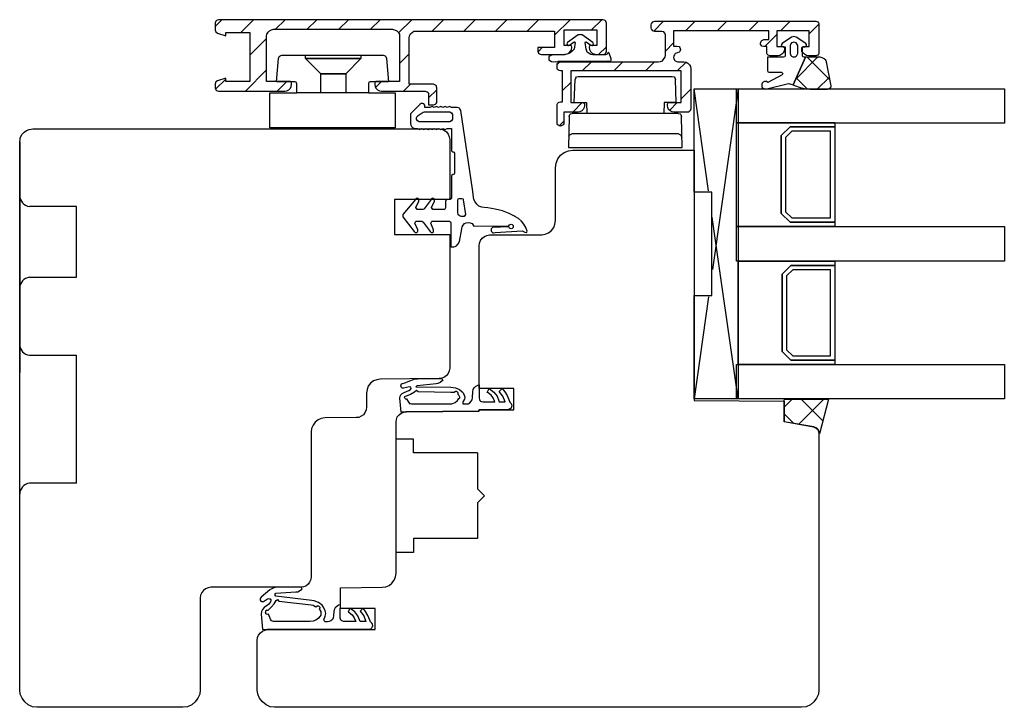
# Model space of a CAD drawing. Units: millimetres. Extents: x -281 to 739, y 26 to 478.
# Drawn here: x 419 to 558, y 255 to 353 of the extents above; entities that cross this region are included whole.
import ezdxf

# ---------------------------------------------------------------- set-up
doc = ezdxf.new("R2010")
doc.units = ezdxf.units.MM
for name, color, linetype in [('Calque 1', 7, 'Continuous'), ('capotage aluminium', 1, 'Continuous'), ('clip capotage PVC', 60, 'Continuous'), ('Fraisage optionnel', 5, 'Continuous'), ('joints edpm', 6, 'Continuous'), ('joints silicone', 8, 'Continuous'), ('profiles bois', 7, 'Continuous'), ('vitrage', 4, 'Continuous')]:
    doc.layers.add(name, color=color, linetype=linetype)

msp = doc.modelspace()

# ---------------------------------------------------------------- hatches: boundary and pattern name
at = {"layer": 'capotage aluminium'}
h = msp.add_hatch(dxfattribs=at)
h.set_pattern_fill('ANSI31', color=256)
h.set_pattern_definition([(45, (551.2712, 241.166), (-2.245064, 2.245064), [])])
h.paths.add_polyline_path([(523.79, 349.7), (523.87, 349.79), (524.16, 349.91), (524.87, 349.91), (524.87, 351.15), (511.37, 351.15), (511.37, 349), (511.86, 349), (512.15, 348.91), (512.24, 348.79), (512.32, 348.67), (512.36, 348.5), (512.24, 348.21), (512.15, 348.13), (511.91, 348.04), (511.62, 347.92), (511.49, 347.75), (511.41, 347.59), (511.37, 347.38), (511.41, 347.21), (511.49, 347.01), (511.62, 346.88), (511.82, 346.8), (511.99, 346.76), (512.82, 346.76), (513.15, 346.72), (513.4, 346.55), (513.65, 346.34), (513.77, 346.09), (513.81, 345.76), (513.81, 340.08), (513.73, 339.79), (513.6, 339.71), (513.48, 339.63), (513.31, 339.63), (511.45, 339.63), (511.16, 339.67), (510.87, 339.79), (510.66, 340), (510.54, 340.29), (510.5, 340.58), (510.5, 340.79), (510.54, 340.91), (510.66, 340.99), (512.44, 340.99), (512.44, 345.47), (496.79, 345.47), (496.79, 340.99), (498.57, 340.99), (498.69, 340.91), (498.74, 340.79), (498.74, 340.58), (498.69, 340.29), (498.57, 340), (498.36, 339.79), (498.07, 339.67), (497.78, 339.63), (495.8, 339.63), (495.8, 338.13), (495.8, 337.97), (495.71, 337.84), (495.63, 337.76), (495.34, 337.64), (495.17, 337.68), (495.05, 337.76), (494.93, 337.84), (494.84, 337.97), (494.84, 338.13), (494.84, 340.58), (494.84, 340.75), (494.93, 340.87), (495.05, 340.99), (495.17, 341.04), (495.34, 341.08), (495.63, 341.08), (495.63, 345.47), (495.34, 345.47), (495.17, 345.51), (495.05, 345.56), (494.93, 345.68), (494.84, 345.8), (494.84, 345.97), (494.84, 346.26), (494.84, 346.43), (494.93, 346.55), (495.05, 346.68), (495.17, 346.72), (495.34, 346.76), (509.21, 346.76), (509.5, 346.8), (509.79, 346.92), (510, 347.17), (510.17, 347.42), (510.21, 347.75), (510.21, 350.57), (510.17, 350.74), (510.08, 350.86), (510, 350.99), (509.88, 351.03), (509.71, 351.07), (508.72, 351.07), (508.43, 351.15), (508.34, 351.28), (508.26, 351.4), (508.22, 351.57), (508.22, 352.02), (508.26, 352.19), (508.34, 352.31), (508.43, 352.44), (508.72, 352.52), (531.54, 352.52), (531.83, 352.44), (531.91, 352.31), (531.99, 352.19), (531.99, 352.02), (531.99, 348.13), (531.99, 347.96), (531.91, 347.84), (531.83, 347.71), (531.54, 347.63), (530.54, 347.63), (530.25, 347.67), (529.96, 347.84), (529.76, 348.04), (529.59, 348.29), (529.55, 348.62), (529.55, 348.71), (529.63, 348.83), (529.76, 348.91), (530.63, 348.91), (530.63, 351.15), (526.03, 351.15), (526.03, 348.91), (526.94, 348.91), (527.06, 348.83), (527.11, 348.71), (527.11, 348.62), (527.06, 348.29), (526.94, 348.04), (526.73, 347.84), (526.44, 347.67), (526.15, 347.63), (525.08, 347.63), (524.91, 347.67), (524.79, 347.71), (524.66, 347.84), (524.58, 347.96), (524.58, 348.13), (524.58, 348.91), (524.16, 348.91), (523.87, 349), (523.79, 349.12), (523.71, 349.25), (523.71, 349.41)])
h.paths.add_polyline_path([(501.36, 352.73), (446.85, 352.73), (446.69, 352.69), (446.56, 352.61), (446.44, 352.53), (446.35, 352.28), (446.35, 351.25), (446.44, 351), (446.69, 350.8), (447.85, 350.43), (447.85, 350.92), (451.26, 350.92), (451.26, 343.96), (447.85, 343.96), (447.85, 344.45), (446.69, 344.08), (446.44, 343.91), (446.35, 343.63), (446.35, 343.09), (446.4, 342.92), (446.44, 342.8), (446.56, 342.68), (446.69, 342.64), (446.85, 342.59), (456.23, 342.59), (456.52, 342.64), (456.81, 342.8), (457.02, 343.01), (457.14, 343.25), (457.18, 343.58), (457.18, 343.75), (457.14, 343.91), (457.02, 343.96), (453.65, 343.96), (453.65, 350.39), (453.69, 350.67), (453.86, 350.96), (454.07, 351.17), (454.36, 351.29), (454.65, 351.37), (471.52, 351.37), (471.81, 351.29), (472.1, 351.17), (472.31, 350.96), (472.48, 350.67), (472.52, 350.39), (472.52, 343.96), (469.15, 343.96), (469.03, 343.91), (468.98, 343.75), (468.98, 343.58), (469.03, 343.25), (469.15, 343.01), (469.4, 342.8), (469.65, 342.64), (469.94, 342.59), (476.13, 342.59), (476.3, 342.55), (476.42, 342.51), (476.55, 342.39), (476.59, 342.26), (476.63, 342.1), (476.63, 340.66), (477.34, 340.66), (477.59, 340.74), (477.71, 340.86), (477.79, 340.99), (477.79, 341.15), (477.79, 343.09), (477.71, 343.38), (477.59, 343.46), (477.34, 343.58), (473.89, 343.58), (473.89, 350.14), (473.93, 350.43), (474.05, 350.71), (474.3, 350.92), (474.55, 351.09), (474.84, 351.13), (494.5, 351.13), (494.5, 348.78), (492.13, 348.78), (492.13, 348.28), (492.21, 347.99), (492.34, 347.91), (492.46, 347.83), (492.63, 347.79), (495.95, 347.79), (496.29, 347.87), (496.54, 347.99), (496.74, 348.2), (496.91, 348.49), (496.95, 348.78), (496.95, 348.86), (496.91, 349.03), (496.74, 349.07), (495.87, 349.07), (495.87, 351.29), (500.48, 351.29), (500.48, 349.07), (499.61, 349.07), (499.44, 349.03), (499.4, 348.86), (499.4, 348.78), (499.44, 348.49), (499.57, 348.2), (499.82, 347.99), (500.07, 347.87), (500.4, 347.79), (501.36, 347.79), (501.52, 347.83), (501.65, 347.91), (501.77, 347.99), (501.85, 348.28), (501.85, 352.24), (501.81, 352.4), (501.77, 352.53), (501.65, 352.61), (501.52, 352.69)])
at = {"layer": 'joints silicone'}
h = msp.add_hatch(dxfattribs=at)
h.set_pattern_fill('ANSI37', color=256)
h.set_pattern_definition([(45, (551.2712, 241.166), (-2.24506, 2.24506), []), (135, (551.2712, 241.166), (-2.24506, -2.24506), [])])
h.paths.add_polyline_path([(533.08, 346.74), (532.95, 346.99), (532.74, 347.2), (532.45, 347.33), (532.15, 347.41), (530.09, 347.41), (528.33, 343.49), (528.54, 343.4), (529.34, 343.11), (530.18, 342.94), (530.72, 342.89), (533.21, 342.89), (533.37, 342.94), (533.5, 343.02), (533.63, 343.11), (533.71, 343.23), (533.71, 343.4), (533.67, 343.57)])
edge = h.paths.add_edge_path()
edge.add_line((533.34, 298.91), (532.07, 293.99))
edge.add_line((532.07, 293.99), (532.03, 294.29))
edge.add_line((532.03, 294.29), (531.9, 294.59))
edge.add_line((531.9, 294.59), (531.69, 294.8))
edge.add_line((531.69, 294.8), (531.27, 294.97))
edge.add_line((531.27, 294.97), (527.06, 295.69))
edge.add_line((527.06, 295.69), (527.06, 298.82))
edge.add_line((527.06, 298.91), (533.34, 298.91))

# ---------------------------------------------------------------- linework, layer by layer
at = {"layer": 'Calque 1'}
for points in [[(418.63, 335.4), (418.63, 302.71)], [(479.63, 312.84), (479.63, 303.32)]]:
    msp.add_lwpolyline(points, dxfattribs=at)
at = {"layer": 'capotage aluminium'}
for p, q in [((446.44, 352.53), (446.35, 352.28)), ((446.35, 352.28), (446.35, 351.25)), ((446.56, 352.61), (446.44, 352.53)), ((446.69, 352.69), (446.56, 352.61)), ((446.85, 352.73), (446.69, 352.69)), ((501.36, 352.73), (446.85, 352.73)), ((501.52, 352.69), (501.36, 352.73)), ((501.65, 352.61), (501.52, 352.69)), ((501.77, 352.53), (501.65, 352.61)), ((501.81, 352.4), (501.77, 352.53)), ((501.85, 352.24), (501.81, 352.4)), ((501.85, 348.28), (501.85, 352.24)), ((446.35, 351.25), (446.44, 351)), ((446.44, 351), (446.69, 350.8)), ((446.69, 350.8), (447.85, 350.43)), ((447.85, 350.43), (447.85, 350.92)), ((447.85, 350.92), (451.26, 350.92)), ((451.26, 350.92), (451.26, 343.96)), ((453.65, 350.39), (453.69, 350.67)), ((453.69, 350.67), (453.86, 350.96)), ((453.86, 350.96), (454.07, 351.17)), ((454.07, 351.17), (454.36, 351.29)), ((454.36, 351.29), (454.65, 351.37)), ((454.65, 351.37), (471.52, 351.37)), ((471.52, 351.37), (471.81, 351.29)), ((471.81, 351.29), (472.1, 351.17)), ((472.1, 351.17), (472.31, 350.96)), ((472.31, 350.96), (472.48, 350.67)), ((472.48, 350.67), (472.52, 350.39)), ((473.93, 350.43), (474.05, 350.71)), ((474.05, 350.71), (474.3, 350.92)), ((474.3, 350.92), (474.55, 351.09)), ((474.55, 351.09), (474.84, 351.13)), ((474.84, 351.13), (494.5, 351.13)), ((494.5, 351.13), (494.5, 348.78)), ((495.87, 349.07), (495.87, 351.29)), ((495.87, 351.29), (500.48, 351.29)), ((500.48, 351.29), (500.48, 349.07)), ((453.65, 343.96), (453.65, 350.39)), ((472.52, 350.39), (472.52, 343.96)), ((473.89, 350.14), (473.93, 350.43)), ((473.89, 343.58), (473.89, 350.14)), ((494.5, 348.78), (492.13, 348.78)), ((492.13, 348.78), (492.13, 348.28)), ((492.13, 348.28), (492.21, 347.99)), ((492.21, 347.99), (492.34, 347.91)), ((492.34, 347.91), (492.46, 347.83)), ((492.46, 347.83), (492.63, 347.79)), ((492.63, 347.79), (495.95, 347.79)), ((496.74, 349.07), (495.87, 349.07)), ((495.95, 347.79), (496.29, 347.87)), ((496.29, 347.87), (496.54, 347.99)), ((496.54, 347.99), (496.74, 348.2)), ((496.91, 349.03), (496.74, 349.07)), ((496.74, 348.2), (496.91, 348.49)), ((496.95, 348.86), (496.91, 349.03)), ((496.91, 348.49), (496.95, 348.78)), ((496.95, 348.78), (496.95, 348.86)), ((499.44, 349.03), (499.4, 348.86)), ((499.4, 348.86), (499.4, 348.78)), ((499.4, 348.78), (499.44, 348.49)), ((499.61, 349.07), (499.44, 349.03)), ((499.44, 348.49), (499.57, 348.2)), ((499.57, 348.2), (499.82, 347.99)), ((500.48, 349.07), (499.61, 349.07)), ((499.82, 347.99), (500.07, 347.87)), ((500.07, 347.87), (500.4, 347.79)), ((500.4, 347.79), (501.36, 347.79)), ((501.36, 347.79), (501.52, 347.83)), ((501.52, 347.83), (501.65, 347.91)), ((501.65, 347.91), (501.77, 347.99)), ((501.77, 347.99), (501.85, 348.28)), ((446.44, 343.91), (446.35, 343.63)), ((446.35, 343.63), (446.35, 343.09)), ((446.69, 344.08), (446.44, 343.91)), ((447.85, 344.45), (446.69, 344.08)), ((447.85, 343.96), (447.85, 344.45)), ((451.26, 343.96), (447.85, 343.96)), ((457.02, 343.96), (453.65, 343.96)), ((457.14, 343.91), (457.02, 343.96)), ((457.18, 343.75), (457.14, 343.91)), ((457.14, 343.25), (457.18, 343.58)), ((457.18, 343.58), (457.18, 343.75)), ((469.03, 343.91), (468.98, 343.75)), ((468.98, 343.75), (468.98, 343.58)), ((468.98, 343.58), (469.03, 343.25)), ((469.15, 343.96), (469.03, 343.91)), ((472.52, 343.96), (469.15, 343.96)), ((477.34, 343.58), (473.89, 343.58)), ((477.59, 343.46), (477.34, 343.58)), ((446.35, 343.09), (446.4, 342.92)), ((446.4, 342.92), (446.44, 342.8)), ((446.44, 342.8), (446.56, 342.68)), ((446.56, 342.68), (446.69, 342.64)), ((446.69, 342.64), (446.85, 342.59)), ((446.85, 342.59), (456.23, 342.59)), ((456.23, 342.59), (456.52, 342.64)), ((456.52, 342.64), (456.81, 342.8)), ((456.81, 342.8), (457.02, 343.01)), ((457.02, 343.01), (457.14, 343.25)), ((469.03, 343.25), (469.15, 343.01)), ((469.15, 343.01), (469.4, 342.8)), ((469.4, 342.8), (469.65, 342.64)), ((469.65, 342.64), (469.94, 342.59)), ((469.94, 342.59), (476.13, 342.59)), ((476.13, 342.59), (476.3, 342.55)), ((476.3, 342.55), (476.42, 342.51)), ((476.42, 342.51), (476.55, 342.39)), ((476.55, 342.39), (476.59, 342.26)), ((476.59, 342.26), (476.63, 342.1)), ((477.71, 343.38), (477.59, 343.46)), ((477.79, 343.09), (477.71, 343.38)), ((477.79, 341.15), (477.79, 343.09)), ((476.63, 342.1), (476.63, 340.66)), ((477.59, 340.74), (477.71, 340.86)), ((477.71, 340.86), (477.79, 340.99)), ((477.79, 340.99), (477.79, 341.15)), ((476.63, 340.66), (477.34, 340.66)), ((477.34, 340.66), (477.59, 340.74))]:
    msp.add_line(p, q, dxfattribs=at)
msp.add_lwpolyline([(523.79, 349.7), (523.87, 349.79), (524.16, 349.91), (524.87, 349.91), (524.87, 351.15), (511.37, 351.15), (511.37, 349), (511.86, 349), (512.15, 348.91), (512.24, 348.79), (512.32, 348.67), (512.36, 348.5), (512.24, 348.21), (512.15, 348.13), (511.91, 348.04), (511.62, 347.92), (511.49, 347.75), (511.41, 347.59), (511.37, 347.38), (511.41, 347.21), (511.49, 347.01), (511.62, 346.88), (511.82, 346.8), (511.99, 346.76), (512.82, 346.76), (513.15, 346.72), (513.4, 346.55), (513.65, 346.34), (513.77, 346.09), (513.81, 345.76), (513.81, 340.08), (513.73, 339.79), (513.6, 339.71), (513.48, 339.63), (513.31, 339.63), (511.45, 339.63), (511.16, 339.67), (510.87, 339.79), (510.66, 340), (510.54, 340.29), (510.5, 340.58), (510.5, 340.79), (510.54, 340.91), (510.66, 340.99), (512.44, 340.99), (512.44, 345.47), (496.79, 345.47), (496.79, 340.99), (498.57, 340.99), (498.69, 340.91), (498.74, 340.79), (498.74, 340.58), (498.69, 340.29), (498.57, 340), (498.36, 339.79), (498.07, 339.67), (497.78, 339.63), (495.8, 339.63), (495.8, 338.13), (495.8, 337.97), (495.71, 337.84), (495.63, 337.76), (495.34, 337.64), (495.17, 337.68), (495.05, 337.76), (494.93, 337.84), (494.84, 337.97), (494.84, 338.13), (494.84, 340.58), (494.84, 340.75), (494.93, 340.87), (495.05, 340.99), (495.17, 341.04), (495.34, 341.08), (495.63, 341.08), (495.63, 345.47), (495.34, 345.47), (495.17, 345.51), (495.05, 345.56), (494.93, 345.68), (494.84, 345.8), (494.84, 345.97), (494.84, 346.26), (494.84, 346.43), (494.93, 346.55), (495.05, 346.68), (495.17, 346.72), (495.34, 346.76), (509.21, 346.76), (509.5, 346.8), (509.79, 346.92), (510, 347.17), (510.17, 347.42), (510.21, 347.75), (510.21, 350.57), (510.17, 350.74), (510.08, 350.86), (510, 350.99), (509.88, 351.03), (509.71, 351.07), (508.72, 351.07), (508.43, 351.15), (508.34, 351.28), (508.26, 351.4), (508.22, 351.57), (508.22, 352.02), (508.26, 352.19), (508.34, 352.31), (508.43, 352.44), (508.72, 352.52), (531.54, 352.52), (531.83, 352.44), (531.91, 352.31), (531.99, 352.19), (531.99, 352.02), (531.99, 348.13), (531.99, 347.96), (531.91, 347.84), (531.83, 347.71), (531.54, 347.63), (530.54, 347.63), (530.25, 347.67), (529.96, 347.84), (529.76, 348.04), (529.59, 348.29), (529.55, 348.62), (529.55, 348.71), (529.63, 348.83), (529.76, 348.91), (530.63, 348.91), (530.63, 351.15), (526.03, 351.15), (526.03, 348.91), (526.94, 348.91), (527.06, 348.83), (527.11, 348.71), (527.11, 348.62), (527.06, 348.29), (526.94, 348.04), (526.73, 347.84), (526.44, 347.67), (526.15, 347.63), (525.08, 347.63), (524.91, 347.67), (524.79, 347.71), (524.66, 347.84), (524.58, 347.96), (524.58, 348.13), (524.58, 348.91), (524.16, 348.91), (523.87, 349), (523.79, 349.12), (523.71, 349.25), (523.71, 349.41), (523.79, 349.7)], dxfattribs=at)
at = {"layer": 'clip capotage PVC'}
for p, q in [((497.5, 344.48), (497.41, 344.24)), ((497.59, 344.61), (497.86, 344.69))]:
    msp.add_line(p, q, dxfattribs=at)
for points in [[(455.06, 343.94), (455.34, 347.25)], [(455.34, 347.25), (455.43, 347.5)], [(455.43, 347.5), (455.55, 347.59)], [(455.55, 347.59), (455.67, 347.67)], [(455.67, 347.67), (455.83, 347.71)], [(455.83, 347.71), (459.15, 347.71)], [(459.15, 347.71), (470.17, 347.71)], [(459.18, 347.71), (467.03, 347.71)], [(459.18, 347.22), (459.18, 347.71)], [(459.18, 347.22), (467.03, 347.22)], [(461.34, 345.07), (459.18, 347.22)], [(467.03, 347.22), (459.18, 347.22)], [(467.03, 347.22), (464.87, 345.07)], [(467.03, 347.71), (467.03, 347.22)], [(470.17, 347.71), (470.33, 347.67)], [(470.33, 347.67), (470.45, 347.59)], [(470.45, 347.59), (470.57, 347.5)], [(470.57, 347.5), (470.66, 347.25)], [(470.66, 347.25), (470.94, 343.94)], [(461.34, 345.07), (464.87, 345.07)], [(461.34, 342.35), (461.34, 345.07)], [(464.87, 345.07), (461.34, 345.07)], [(464.87, 345.07), (464.87, 342.35)], [(457.64, 343.94), (455.06, 343.94)], [(457.84, 343.86), (457.64, 343.94)], [(457.92, 343.65), (457.84, 343.86)], [(457.92, 342.35), (457.92, 343.65)], [(468.16, 343.86), (468.08, 343.65)], [(468.08, 343.65), (468.08, 342.35)], [(468.36, 343.94), (468.16, 343.86)], [(470.94, 343.94), (468.36, 343.94)], [(497.29, 341), (497.41, 344.24)], [(497.5, 344.48), (497.59, 344.61)], [(497.86, 344.69), (511.18, 344.69)], [(511.18, 344.69), (511.47, 344.61)], [(511.47, 344.61), (511.55, 344.49)], [(511.55, 344.49), (511.63, 344.24)], [(511.75, 341), (511.63, 344.24)], [(454.12, 342.35), (457.92, 342.35)], [(454.12, 337.41), (454.12, 342.35)], [(468.08, 342.35), (457.93, 342.35)], [(468.08, 342.35), (471.88, 342.35)], [(471.88, 342.35), (471.88, 337.41)], [(497.29, 341.06), (497.29, 341.02)], [(497.29, 341), (499.01, 341)], [(499.01, 341), (499.05, 339.45)], [(510.04, 341), (510, 339.45)], [(511.75, 341), (510.04, 340.97)], [(496.76, 339.37), (497.01, 339.45)], [(512.04, 339.45), (497.01, 339.45)], [(512.04, 339.45), (512.32, 339.37)], [(496.56, 339), (496.48, 334.61)], [(496.56, 339), (496.64, 339.28)], [(496.64, 339.28), (496.76, 339.37)], [(512.32, 339.37), (512.41, 339.28)], [(512.41, 339.28), (512.49, 339)], [(512.57, 334.61), (512.49, 339)], [(471.88, 337.41), (454.12, 337.41)], [(496.51, 336.22), (496.56, 336.34)], [(496.56, 336.34), (496.64, 336.42)], [(496.64, 336.42), (496.93, 336.55)], [(512.05, 336.55), (496.93, 336.55)], [(512.05, 336.55), (512.34, 336.42)], [(512.34, 336.42), (512.42, 336.34)], [(512.42, 336.34), (512.55, 336.04)], [(496.48, 334.61), (512.57, 334.61)]]:
    msp.add_lwpolyline(points, dxfattribs=at)
at = {"layer": 'Fraisage optionnel'}
for p, q in [((418.63, 328.12), (418.63, 327.78)), ((426.69, 326.24), (420.01, 326.24)), ((426.69, 316.2), (426.69, 326.24)), ((420.01, 316.2), (426.69, 316.2)), ((418.63, 306.66), (418.63, 314.67)), ((420.01, 305.13), (426.69, 305.13)), ((426.68, 287), (426.69, 305.13)), ((426.68, 287), (420.01, 287))]:
    msp.add_line(p, q, dxfattribs=at)
for centre, start, end in [((420.22, 327.82), 181.5543, 262.3441), ((420.22, 314.62), 97.6559, 178.4457), ((420.22, 306.71), 181.5543, 262.3441), ((420.22, 285.42), 97.6559, 178.4457)]:
    msp.add_arc(centre, 1.59, start, end, dxfattribs=at)
at = {"layer": 'joints edpm'}
for p, q in [((497.86, 350.57), (496.34, 349.51)), ((497.98, 350.6), (497.86, 350.57)), ((498.14, 350.64), (497.98, 350.6)), ((498.26, 350.6), (498.14, 350.64)), ((498.42, 350.57), (498.26, 350.6)), ((499.9, 349.51), (498.42, 350.57)), ((496.26, 349.4), (496.22, 349.32)), ((496.22, 349.32), (496.26, 349.24)), ((496.34, 349.51), (496.26, 349.4)), ((496.26, 349.24), (496.3, 349.16)), ((496.3, 349.16), (496.38, 349.09)), ((496.62, 349.12), (497.26, 349.59)), ((497.26, 349.59), (497.34, 349.59)), ((497.42, 349.51), (497.26, 348.54)), ((497.34, 349.59), (497.42, 349.51)), ((498.82, 349.51), (498.9, 349.59)), ((498.98, 348.54), (498.82, 349.51)), ((498.9, 349.59), (498.98, 349.59)), ((498.98, 349.59), (499.62, 349.12)), ((499.86, 349.09), (499.94, 349.16)), ((499.98, 349.4), (499.9, 349.51)), ((499.94, 349.16), (499.98, 349.24)), ((500.02, 349.32), (499.98, 349.4)), ((499.98, 349.24), (500.02, 349.32)), ((494.5, 347.76), (494.11, 347.72)), ((495.66, 347.76), (494.5, 347.76)), ((496.22, 347.84), (495.66, 347.76)), ((496.66, 347.99), (496.22, 347.84)), ((496.38, 349.09), (496.46, 349.09)), ((496.46, 349.09), (496.62, 349.12)), ((497.06, 348.31), (496.66, 347.99)), ((497.26, 348.54), (497.06, 348.31)), ((499.14, 348.15), (498.98, 348.54)), ((499.38, 347.96), (499.14, 348.15)), ((499.62, 347.8), (499.38, 347.96)), ((499.62, 349.12), (499.78, 349.09)), ((499.9, 347.76), (499.62, 347.8)), ((499.78, 349.09), (499.86, 349.09)), ((501.7, 347.76), (499.9, 347.76)), ((501.94, 347.84), (501.7, 347.76)), ((502.06, 348.03), (501.94, 347.84)), ((502.14, 348.07), (502.06, 348.03)), ((502.26, 347.99), (502.14, 348.07)), ((502.54, 347.18), (502.26, 347.99)), ((493.87, 347.61), (493.67, 347.45)), ((493.67, 347.45), (493.67, 347.02)), ((493.67, 347.02), (494.07, 346.79)), ((494.11, 347.72), (493.87, 347.61)), ((494.07, 346.79), (494.35, 346.75)), ((494.35, 346.75), (494.59, 346.79)), ((494.59, 346.79), (494.83, 346.75)), ((494.83, 346.75), (494.95, 346.79)), ((494.95, 346.79), (495.07, 346.83)), ((495.07, 346.83), (501.22, 346.83)), ((501.22, 346.83), (502.06, 346.9)), ((502.06, 346.9), (502.18, 346.86)), ((502.18, 346.86), (502.26, 346.83)), ((502.26, 346.83), (502.38, 346.86)), ((502.38, 346.86), (502.46, 346.9)), ((502.46, 346.9), (502.54, 346.98)), ((502.54, 346.98), (502.54, 347.18)), ((475.57, 340.86), (475.41, 340.74)), ((475.7, 340.86), (475.57, 340.86)), ((475.82, 340.86), (475.7, 340.86)), ((475.94, 340.78), (475.82, 340.86)), ((476.07, 340.61), (475.94, 340.78)), ((474.14, 339.48), (474.05, 339.4)), ((474.05, 339.4), (474.05, 339.27)), ((475.41, 340.74), (474.14, 339.48)), ((476.07, 340.28), (476.07, 340.61)), ((476.8, 340.28), (476.07, 340.28)), ((477.13, 340.44), (476.8, 340.28)), ((477.42, 340.28), (477.13, 340.44)), ((477.75, 340.44), (477.42, 340.28)), ((478.04, 340.28), (477.75, 340.44)), ((478.36, 340.44), (478.04, 340.28)), ((478.65, 340.28), (478.36, 340.44)), ((478.98, 340.44), (478.65, 340.28)), ((479.27, 340.28), (478.98, 340.44)), ((479.6, 340.44), (479.27, 340.28)), ((479.88, 340.28), (479.6, 340.44)), ((480.7, 340.28), (479.88, 340.28)), ((480.87, 340.23), (480.7, 340.28)), ((480.99, 340.19), (480.87, 340.23)), ((481.07, 340.07), (480.99, 340.19)), ((481.2, 339.86), (481.07, 340.07)), ((482.84, 328.72), (481.2, 339.86)), ((474.05, 339.27), (474.05, 338.01)), ((474.05, 338.01), (474.09, 337.76)), ((474.09, 337.76), (474.18, 337.6)), ((474.18, 337.6), (474.34, 337.43)), ((474.34, 337.43), (474.51, 337.34)), ((474.51, 337.34), (474.71, 337.3)), ((474.71, 337.3), (475, 337.3)), ((475, 337.3), (475.33, 337.14)), ((475.33, 337.14), (475.61, 337.3)), ((475.61, 337.3), (475.94, 337.14)), ((475.94, 337.14), (476.23, 337.3)), ((476.23, 337.3), (476.56, 337.14)), ((476.56, 337.14), (476.8, 337.3)), ((476.8, 337.3), (477.13, 337.14)), ((477.13, 337.14), (477.42, 337.3)), ((477.42, 337.3), (477.75, 337.14)), ((477.75, 337.14), (478.04, 337.3)), ((478.04, 337.3), (478.36, 337.14)), ((478.36, 337.14), (478.65, 337.3)), ((478.65, 337.3), (478.98, 337.14)), ((478.98, 337.14), (479.27, 337.3)), ((479.27, 337.3), (479.88, 337.3)), ((479.88, 337.3), (479.88, 334.2)), ((479.88, 334.2), (479.92, 334.08)), ((479.92, 334.08), (480.05, 334)), ((480.05, 334), (480.09, 334)), ((480.09, 334), (480.25, 333.95)), ((480.25, 333.95), (480.29, 333.79)), ((480.29, 333.79), (480.29, 330.94)), ((479.92, 330.69), (479.88, 330.56)), ((479.88, 330.56), (479.88, 327.46)), ((480.05, 330.77), (479.92, 330.69)), ((480.09, 330.77), (480.05, 330.77)), ((480.25, 330.81), (480.09, 330.77)), ((480.29, 330.94), (480.25, 330.81)), ((483.04, 327.25), (482.84, 328.72)), ((474.75, 327.25), (472.99, 325.12)), ((474.88, 327.38), (474.75, 327.25)), ((474.83, 326.12), (475.24, 327)), ((475, 327.42), (474.88, 327.38)), ((475.12, 327.38), (475, 327.42)), ((475.2, 327.34), (475.12, 327.38)), ((475.24, 327.21), (475.2, 327.34)), ((475.24, 327), (475.24, 327.21)), ((476.97, 327.25), (475.98, 325.91)), ((477.09, 327.38), (476.97, 327.25)), ((477.05, 326.12), (477.46, 327)), ((477.22, 327.42), (477.09, 327.38)), ((477.34, 327.38), (477.22, 327.42)), ((477.42, 327.34), (477.34, 327.38)), ((477.46, 327.21), (477.42, 327.34)), ((477.46, 327), (477.46, 327.21)), ((479.1, 327.17), (479.02, 326.96)), ((479.02, 326.96), (479.02, 326.04)), ((479.31, 327.25), (479.1, 327.17)), ((479.68, 327.25), (479.31, 327.25)), ((479.8, 327.34), (479.68, 327.25)), ((479.88, 327.46), (479.8, 327.34)), ((483.21, 326.89), (483.04, 327.25)), ((483.46, 326.55), (483.21, 326.89)), ((475, 325.83), (474.83, 326.12)), ((475.82, 325.83), (475, 325.83)), ((475.94, 325.87), (475.82, 325.83)), ((475.98, 325.91), (475.94, 325.87)), ((477.22, 325.83), (477.05, 326.12)), ((478.82, 325.83), (477.22, 325.83)), ((478.94, 325.87), (478.82, 325.83)), ((479.02, 326.04), (478.94, 325.87)), ((483.76, 326.3), (483.46, 326.55)), ((484.17, 326.13), (483.76, 326.3)), ((484.51, 326.09), (484.17, 326.13)), ((485.05, 326.05), (484.51, 326.09)), ((486.05, 325.88), (485.05, 326.05)), ((487.09, 325.63), (486.05, 325.88)), ((488.04, 325.25), (487.09, 325.63)), ((472.99, 325.12), (472.95, 324.95)), ((472.95, 324.95), (472.99, 324.78)), ((472.99, 324.78), (474.59, 322.68)), ((474.68, 323.86), (474.84, 324.15)), ((474.84, 324.15), (475.68, 324.15)), ((475.68, 324.15), (475.8, 324.07)), ((475.8, 324.07), (475.84, 324.02)), ((475.84, 324.02), (476.84, 322.68)), ((476.93, 323.86), (477.09, 324.15)), ((477.09, 324.15), (479.59, 324.15)), ((479.59, 324.15), (479.72, 324.07)), ((479.72, 324.07), (479.8, 323.94)), ((488.71, 324.91), (488.04, 325.25)), ((488.88, 324.82), (488.71, 324.91)), ((489.38, 324.53), (488.88, 324.82)), ((489.79, 324.15), (489.38, 324.53)), ((490.13, 323.73), (489.79, 324.15)), ((474.59, 322.68), (474.72, 322.55)), ((475.09, 322.93), (474.68, 323.86)), ((474.97, 322.55), (475.05, 322.63)), ((475.05, 322.63), (475.09, 322.72)), ((475.09, 322.72), (475.09, 322.93)), ((476.84, 322.68), (476.97, 322.55)), ((477.34, 322.93), (476.93, 323.86)), ((477.22, 322.55), (477.3, 322.63)), ((477.3, 322.63), (477.34, 322.72)), ((477.34, 322.72), (477.34, 322.93)), ((479.8, 323.94), (479.8, 320.61)), ((481.01, 321.29), (481.34, 323.06)), ((481.34, 323.06), (481.38, 323.35)), ((481.38, 323.35), (481.51, 323.6)), ((481.51, 323.6), (481.71, 323.81)), ((481.71, 323.81), (481.96, 323.94)), ((481.96, 323.94), (482.26, 323.98)), ((482.26, 323.98), (482.51, 323.94)), ((482.51, 323.94), (482.8, 323.81)), ((482.8, 323.81), (482.96, 323.6)), ((482.96, 323.6), (483.05, 323.43)), ((483.05, 323.43), (488, 323.48)), ((485.67, 323.27), (485.5, 323.06)), ((485.5, 323.06), (485.5, 322.93)), ((485.5, 322.93), (485.5, 322.76)), ((485.5, 322.76), (485.59, 322.63)), ((485.59, 322.63), (485.75, 322.51)), ((488, 323.35), (485.67, 323.27)), ((486.09, 322.55), (489.92, 322.8)), ((488, 323.48), (488.09, 323.65)), ((488.09, 323.18), (488, 323.35)), ((488.09, 323.65), (488.21, 323.69)), ((488.21, 323.1), (488.09, 323.18)), ((488.21, 323.69), (488.34, 323.73)), ((488.34, 323.06), (488.21, 323.1)), ((488.34, 323.73), (488.46, 323.69)), ((488.46, 323.1), (488.34, 323.06)), ((488.46, 323.69), (488.54, 323.65)), ((488.54, 323.18), (488.46, 323.1)), ((488.54, 323.65), (488.63, 323.52)), ((488.63, 323.27), (488.54, 323.18)), ((488.63, 323.52), (488.63, 323.39)), ((488.63, 323.39), (488.63, 323.27)), ((489.92, 322.8), (490.29, 322.59)), ((490.42, 323.27), (490.13, 323.73)), ((490.63, 322.76), (490.42, 323.27)), ((490.58, 322.59), (490.63, 322.76)), ((474.72, 322.55), (474.84, 322.55)), ((474.84, 322.55), (474.97, 322.55)), ((476.97, 322.55), (477.09, 322.55)), ((477.09, 322.55), (477.22, 322.55)), ((480.84, 320.95), (481.01, 321.29)), ((485.75, 322.51), (485.88, 322.51)), ((485.88, 322.51), (486.09, 322.55)), ((490.29, 322.59), (490.46, 322.55)), ((490.46, 322.55), (490.58, 322.59)), ((479.8, 320.61), (479.84, 320.53)), ((479.84, 320.53), (479.88, 320.53)), ((479.88, 320.53), (479.92, 320.53)), ((479.92, 320.53), (480.22, 320.53)), ((480.22, 320.53), (480.38, 320.57)), ((480.38, 320.57), (480.59, 320.65)), ((480.59, 320.65), (480.84, 320.95)), ((473.43, 299.33), (473.14, 299.25)), ((473.14, 299.25), (473.27, 299.03)), ((473.27, 299.03), (473.35, 298.95)), ((473.35, 298.95), (473.47, 298.95)), ((474.06, 299.58), (473.43, 299.33)), ((473.47, 298.95), (473.8, 298.48)), ((474.64, 299.92), (474.06, 299.58)), ((474.89, 300.13), (474.64, 299.92)), ((475.14, 299.97), (474.89, 300.13)), ((479.8, 299.88), (475.14, 299.97)), ((480.22, 299.84), (479.8, 299.88)), ((480.26, 299.84), (480.22, 299.84)), ((480.43, 300.01), (480.26, 299.84)), ((480.51, 300.01), (480.43, 300.01)), ((480.64, 300.01), (480.51, 300.01)), ((480.72, 299.92), (480.64, 300.01)), ((480.8, 299.84), (480.72, 299.92)), ((480.72, 298.74), (480.89, 298.95)), ((480.8, 299.71), (480.8, 299.84)), ((480.8, 299.58), (480.8, 299.71)), ((480.93, 299.46), (480.8, 299.58)), ((480.89, 298.95), (481.05, 299.08)), ((481.01, 299.29), (480.93, 299.46)), ((481.05, 299.2), (481.01, 299.29)), ((481.05, 299.08), (481.05, 299.2)), ((473.8, 298.48), (473.96, 298.23)), ((473.96, 298.23), (474.06, 298.31)), ((474.06, 298.31), (474.18, 298.23)), ((474.18, 298.23), (474.35, 298.23)), ((474.35, 298.23), (479.51, 298.23)), ((479.51, 298.23), (479.93, 298.27)), ((479.93, 298.27), (480.39, 298.44)), ((480.39, 298.44), (480.72, 298.74))]:
    msp.add_line(p, q, dxfattribs=at)
for points in [[(526.69, 349.23), (526.64, 349.14)], [(526.77, 349.36), (526.69, 349.23)], [(528.12, 350.24), (526.77, 349.36)], [(527.99, 349.31), (527.91, 349.06)], [(528.12, 349.44), (527.99, 349.31)], [(528.45, 350.33), (528.12, 350.24)], [(528.28, 349.52), (528.12, 349.44)], [(528.45, 349.57), (528.28, 349.52)], [(528.75, 350.24), (528.45, 350.33)], [(528.62, 349.52), (528.45, 349.57)], [(528.75, 349.44), (528.62, 349.52)], [(530.13, 349.36), (528.75, 350.24)], [(528.87, 349.31), (528.75, 349.44)], [(529, 349.06), (528.87, 349.31)], [(530.22, 349.23), (530.13, 349.36)], [(530.22, 349.14), (530.22, 349.23)], [(526.64, 349.14), (526.69, 349.06)], [(526.69, 349.06), (526.73, 348.98)], [(526.73, 348.98), (526.9, 348.89)], [(526.9, 348.89), (527.19, 348.89)], [(527.19, 348.89), (527.19, 347.58)], [(527.91, 349.06), (527.91, 347.96)], [(527.91, 347.96), (527.99, 347.67)], [(528.87, 347.67), (529, 347.96)], [(529, 347.96), (529, 349.06)], [(529.67, 348.89), (529.97, 348.89)], [(529.67, 347.58), (529.67, 348.89)], [(529.97, 348.89), (530.13, 348.98)], [(530.13, 348.98), (530.22, 349.06)], [(530.22, 349.06), (530.22, 349.14)], [(524.71, 347.41), (524.71, 345.51)], [(526.98, 347.41), (524.71, 347.41)], [(527.15, 347.45), (526.98, 347.41)], [(527.19, 347.58), (527.15, 347.45)], [(527.99, 347.67), (528.12, 347.54)], [(528.12, 347.54), (528.28, 347.45)], [(528.28, 347.45), (528.45, 347.45)], [(530.09, 347.41), (528.33, 343.49)], [(528.45, 347.45), (528.62, 347.45)], [(528.62, 347.45), (528.75, 347.54)], [(528.75, 347.54), (528.87, 347.67)], [(529.76, 347.45), (529.67, 347.58)], [(529.88, 347.41), (529.76, 347.45)], [(530.09, 347.41), (529.88, 347.41)], [(524.71, 345.51), (524.75, 345.34)], [(524.75, 345.34), (524.88, 345.3)], [(524.88, 345.3), (526.69, 345.3)], [(526.69, 345.3), (526.85, 345.09)], [(526.85, 345.09), (526.77, 344.92)], [(523.91, 343.61), (523.87, 343.44)], [(523.95, 343.74), (523.91, 343.61)], [(524.08, 343.86), (523.95, 343.74)], [(524.25, 343.95), (524.08, 343.86)], [(524.41, 343.95), (524.25, 343.95)], [(524.54, 343.95), (524.41, 343.95)], [(524.75, 343.82), (524.54, 343.95)], [(524.58, 342.94), (527.48, 343.65)], [(526.77, 344.92), (524.75, 343.82)], [(527.48, 343.65), (527.7, 343.7)], [(527.7, 343.7), (528.03, 343.61)], [(528.03, 343.61), (528.33, 343.49)], [(523.87, 343.44), (523.91, 343.27)], [(523.91, 343.27), (523.95, 343.11)], [(523.95, 343.11), (524.08, 343.02)], [(524.08, 343.02), (524.25, 342.94)], [(524.25, 342.94), (524.41, 342.89)], [(524.41, 342.89), (524.58, 342.94)], [(479.88, 339.52), (480.01, 339.27), (480.01, 338.64), (479.88, 338.39), (479.63, 338.26), (475.3, 338.26), (475.05, 338.39), (474.93, 338.64), (474.93, 338.81), (474.97, 338.98), (475.14, 339.15), (475.84, 339.61), (475.89, 339.61), (476.05, 339.65), (479.63, 339.65), (479.88, 339.52)], [(480.84, 327.31), (480.97, 327.35), (481.34, 327.35), (481.51, 327.31), (481.55, 327.18), (481.88, 325.08), (481.67, 324.82), (481.26, 324.82), (481.09, 324.87), (480.97, 324.95), (480.84, 325.04), (480.8, 325.16), (480.76, 325.33), (480.76, 327.14), (480.84, 327.31)], [(472.6, 299.33), (472.68, 299.54), (472.89, 299.71), (473.14, 299.84), (473.81, 300.13), (474.06, 300.26), (474.14, 300.43), (474.1, 300.6), (473.93, 300.64), (473.06, 300.47), (472.89, 300.47), (472.77, 300.56), (472.72, 300.68), (472.68, 300.81), (472.72, 300.94), (472.77, 301.07), (472.93, 301.15), (473.27, 301.24), (474.35, 301.66), (474.56, 301.74), (475.06, 301.79), (478.39, 301.83), (478.51, 301.79), (478.64, 301.66), (478.55, 301.53), (478.26, 301.28), (477.93, 301.11), (477.72, 301.07), (475.01, 300.81), (474.89, 300.77), (474.81, 300.64), (479.8, 300.6), (480.43, 300.52), (481.01, 300.26), (481.39, 299.97), (481.55, 299.8), (481.68, 299.5), (481.76, 299.2), (481.72, 298.91), (481.47, 298.53), (481.47, 298.27), (481.64, 298.23), (481.97, 298.23), (482.22, 298.27), (482.47, 298.4), (482.68, 298.61), (482.8, 298.82), (482.84, 299.08), (482.89, 300.01), (482.93, 300.26), (483.09, 300.52), (483.3, 300.73), (483.59, 300.9), (483.8, 300.94), (483.8, 300.43), (483.8, 299.03), (483.84, 298.86), (483.89, 298.74), (484.01, 298.61), (484.14, 298.57), (484.3, 298.53), (486.01, 298.53), (485.8, 299.08), (485.51, 299.5), (485.09, 299.8), (484.93, 299.88), (485.22, 300.43), (485.89, 299.92), (486.34, 299.33), (486.59, 298.69), (486.64, 298.53), (487.51, 298.53), (487.18, 299.33), (486.64, 300.01), (487.05, 300.43), (487.43, 299.97), (487.76, 299.41), (488.05, 298.74), (488.13, 298.48), (488.34, 298.31), (488.38, 298.14), (488.43, 297.97), (488.38, 297.81), (488.34, 297.64), (488.22, 297.55), (488.05, 297.47), (487.88, 297.42), (483.8, 297.42), (483.68, 297.21), (473.47, 297.13), (473.39, 297.13), (472.72, 297.09), (472.56, 299.03), (472.6, 299.33)], [(454.1, 271.88), (452.86, 270.82), (452.73, 270.65), (452.73, 270.53), (452.73, 270.4), (452.82, 270.27), (452.94, 270.23), (453.07, 270.19), (453.23, 270.23), (453.77, 270.61), (453.94, 270.65), (454.06, 270.61), (454.14, 270.57), (454.23, 270.44), (454.23, 270.32), (454.19, 270.15), (453.9, 269.81), (453.31, 269.35), (453.07, 269.09), (452.94, 268.8), (452.9, 268.42), (453.07, 266.27), (453.07, 266.23), (453.73, 266.27), (453.81, 266.27), (464.1, 266.27), (468.16, 266.27), (468.32, 266.31), (468.45, 266.35), (468.57, 266.48), (468.66, 266.65), (468.7, 266.82), (468.66, 266.99), (468.57, 267.15), (468.37, 267.32), (468.28, 267.58), (468.03, 268.21), (467.7, 268.8), (467.33, 269.26), (466.91, 268.84), (467.45, 268.17), (467.74, 267.37), (466.91, 267.37), (466.58, 268.17), (466.17, 268.76), (465.46, 269.26), (465.21, 268.71), (465.38, 268.63), (465.79, 268.33), (466.08, 267.91), (466.29, 267.37), (464.55, 267.37), (464.3, 267.45), (464.18, 267.58), (464.1, 267.83), (464.1, 267.87), (464.1, 269.26), (464.11, 269.22), (464.11, 269.73), (463.86, 269.69), (463.61, 269.52), (463.36, 269.31), (463.24, 269.01), (463.19, 268.8), (463.15, 268.16), (463.11, 267.91), (462.99, 267.66), (462.78, 267.49), (462.53, 267.36), (462.28, 267.32), (461.9, 267.32), (461.78, 267.61), (461.98, 268.12), (462.03, 268.5), (461.98, 268.89), (461.73, 269.39), (461.53, 269.69), (461.03, 270.07), (460.4, 270.33), (460.06, 270.37), (454.97, 270.96), (454.81, 271.18), (454.97, 271.39), (457.81, 271.56), (458.06, 271.6), (458.31, 271.73), (458.65, 271.94), (458.69, 272.07), (458.56, 272.24), (455.14, 272.24), (454.68, 272.15), (454.31, 271.98), (454.06, 271.85)], [(453.65, 268.42), (453.56, 268.46), (453.52, 268.59), (453.48, 268.67), (453.52, 268.8), (453.56, 268.88), (453.65, 268.97), (453.85, 268.97), (454.31, 269.39), (454.72, 269.89), (455.01, 270.36), (455.18, 270.48), (455.39, 270.27), (459.99, 269.73), (460.24, 269.68), (460.65, 269.47), (460.82, 269.6), (460.9, 269.6), (461.03, 269.6), (461.11, 269.52), (461.19, 269.43), (461.19, 269.3), (461.11, 269.09), (461.19, 269.01), (461.32, 268.8), (461.36, 268.55), (461.32, 268.29), (461.19, 268.08), (461.03, 267.87), (460.65, 267.58), (460.24, 267.41), (459.78, 267.37), (454.64, 267.37), (454.35, 267.45), (454.19, 267.7), (453.94, 268.42), (453.77, 268.38), (453.65, 268.42)]]:
    msp.add_lwpolyline(points, dxfattribs=at)
at = {"layer": 'joints silicone'}
for points in [[(528.33, 343.49), (530.09, 347.41)], [(532.15, 347.41), (530.09, 347.41)], [(532.45, 347.33), (532.15, 347.41)], [(532.74, 347.2), (532.45, 347.33)], [(532.95, 346.99), (532.74, 347.2)], [(533.08, 346.74), (532.95, 346.99)], [(533.67, 343.57), (533.08, 346.74)], [(533.71, 343.4), (533.67, 343.57)], [(528.33, 343.49), (528.54, 343.4)], [(528.54, 343.4), (529.34, 343.11)], [(529.34, 343.11), (530.18, 342.94)], [(530.18, 342.94), (530.72, 342.89)], [(530.72, 342.89), (533.21, 342.89)], [(533.21, 342.89), (533.37, 342.94)], [(533.37, 342.94), (533.5, 343.02)], [(533.5, 343.02), (533.63, 343.11)], [(533.63, 343.11), (533.71, 343.23)], [(533.71, 343.23), (533.71, 343.4)], [(527.06, 298.91), (533.34, 298.91)], [(533.34, 298.91), (532.07, 293.99)], [(527.06, 295.69), (527.06, 298.82)], [(531.27, 294.97), (527.06, 295.69)], [(531.69, 294.8), (531.27, 294.97)], [(531.9, 294.59), (531.69, 294.8)], [(532.03, 294.29), (531.9, 294.59)], [(532.07, 293.99), (532.03, 294.29)]]:
    msp.add_lwpolyline(points, dxfattribs=at)
at = {"layer": 'profiles bois'}
for p, q in [((478.13, 337.24), (478.09, 337.24)), ((474.47, 293.26), (472.02, 293.26)), ((474.47, 291.29), (474.47, 293.26)), ((483.58, 291.29), (474.47, 291.29)), ((483.58, 291.29), (483.58, 286.19)), ((484.56, 285.21), (483.58, 286.19)), ((483.58, 284.23), (484.56, 285.21)), ((483.58, 284.23), (483.58, 279.13)), ((483.58, 279.13), (474.47, 279.13)), ((474.47, 279.13), (474.47, 277.16)), ((474.47, 277.16), (472.02, 277.16))]:
    msp.add_line(p, q, dxfattribs=at)
for points in [[(478.13, 337.24), (478.51, 337.2)], [(478.51, 337.2), (478.88, 337.03)], [(478.88, 337.03), (479.17, 336.82)], [(479.17, 336.82), (479.42, 336.48)], [(479.42, 336.48), (479.54, 336.14)], [(479.54, 336.14), (479.63, 335.76)], [(479.63, 335.76), (479.63, 327.25)], [(495.34, 333.5), (495.84, 333.88)], [(495.84, 333.88), (496.46, 334.14)], [(496.46, 334.14), (497.09, 334.22)], [(497.09, 334.22), (514.29, 334.22)], [(514.29, 334.22), (514.29, 323.42)], [(494.63, 331.72), (494.72, 332.4)], [(494.72, 332.4), (494.97, 333)], [(494.97, 333), (495.34, 333.5)], [(494.63, 324.23), (494.63, 331.72)], [(471.77, 327.25), (471.77, 322.25)], [(479.63, 327.25), (471.77, 327.25)], [(494.55, 323.72), (494.63, 324.23)], [(493.63, 322.49), (494.05, 322.83)], [(494.05, 322.83), (494.38, 323.26)], [(494.38, 323.26), (494.55, 323.72)], [(514.29, 323.42), (514.29, 298.74)], [(471.77, 322.25), (479.63, 322.25)], [(479.63, 322.25), (479.63, 303.32)], [(483.84, 321.05), (484.01, 321.43)], [(484.01, 321.43), (484.22, 321.73)], [(484.22, 321.73), (484.55, 321.98)], [(484.55, 321.98), (484.89, 322.11)], [(484.89, 322.11), (485.26, 322.2)], [(485.26, 322.2), (492.67, 322.24)], [(492.67, 322.24), (493.17, 322.32)], [(493.17, 322.32), (493.63, 322.49)], [(483.8, 320.67), (483.84, 321.05)], [(483.8, 300.43), (483.8, 320.67)], [(479.63, 303.32), (479.54, 302.94)], [(469.27, 301.67), (468.82, 301.5)], [(469.77, 301.75), (469.27, 301.67)], [(478.13, 301.84), (469.77, 301.75)], [(478.51, 301.88), (478.13, 301.84)], [(478.88, 302.01), (478.51, 301.88)], [(479.17, 302.26), (478.88, 302.01)], [(479.42, 302.56), (479.17, 302.26)], [(479.54, 302.94), (479.42, 302.56)], [(467.9, 300.27), (467.82, 299.76)], [(468.07, 300.74), (467.9, 300.27)], [(468.4, 301.16), (468.07, 300.74)], [(468.82, 301.5), (468.4, 301.16)], [(488.72, 300.43), (483.8, 300.43)], [(488.72, 297.42), (488.72, 300.43)], [(467.82, 299.76), (467.82, 297.77)], [(467.82, 297.77), (467.78, 297.39)], [(514.29, 298.74), (527.08, 298.61)], [(527.08, 298.61), (527.08, 295.73)], [(461.41, 296.16), (460.96, 295.99)], [(461.91, 296.25), (461.41, 296.16)], [(466.36, 296.29), (461.91, 296.25)], [(466.74, 296.33), (466.36, 296.29)], [(467.07, 296.5), (466.74, 296.33)], [(467.4, 296.71), (467.07, 296.5)], [(467.61, 297.05), (467.4, 296.71)], [(467.78, 297.39), (467.61, 297.05)], [(472.06, 296.03), (472.18, 296.41)], [(472.18, 296.41), (472.43, 296.7)], [(472.43, 296.7), (472.72, 296.92)], [(472.72, 296.92), (473.1, 297.09)], [(473.1, 297.09), (473.47, 297.13)], [(473.47, 297.13), (483.8, 297.21)], [(483.8, 297.42), (488.72, 297.42)], [(483.8, 297.21), (483.8, 297.42)], [(460.04, 294.76), (459.96, 294.26)], [(460.25, 295.23), (460.04, 294.76)], [(460.54, 295.65), (460.25, 295.23)], [(460.96, 295.99), (460.54, 295.65)], [(472.02, 295.65), (472.06, 296.03)], [(472.02, 274.22), (472.02, 295.65)], [(527.08, 295.73), (531.2, 295.01)], [(531.2, 295.01), (531.62, 294.8)], [(531.62, 294.8), (531.83, 294.59)], [(459.96, 294.26), (459.96, 273.71)], [(531.83, 294.59), (531.95, 294.33)], [(531.95, 294.33), (531.99, 293.99)], [(531.99, 293.99), (531.99, 257.7)], [(471.93, 273.71), (472.02, 274.22)], [(459.21, 272.4), (458.88, 272.27)], [(459.54, 272.65), (459.21, 272.4)], [(459.75, 272.95), (459.54, 272.65)], [(459.92, 273.33), (459.75, 272.95)], [(459.96, 273.71), (459.92, 273.33)], [(470.56, 272.31), (471.02, 272.48)], [(471.02, 272.48), (471.43, 272.82)], [(471.43, 272.82), (471.72, 273.24)], [(471.72, 273.24), (471.93, 273.71)], [(444.28, 271.09), (444.24, 270.71)], [(444.45, 271.47), (444.28, 271.09)], [(444.7, 271.77), (444.45, 271.47)], [(444.99, 272.02), (444.7, 271.77)], [(445.36, 272.15), (444.99, 272.02)], [(445.74, 272.23), (445.36, 272.15)], [(458.5, 272.23), (445.74, 272.23)], [(458.88, 272.27), (458.5, 272.23)], [(464.14, 272.14), (470.06, 272.23)], [(464.14, 269.22), (464.14, 272.14)], [(470.06, 272.23), (470.56, 272.31)], [(444.24, 270.71), (444.24, 257.7)], [(469.06, 269.22), (464.14, 269.22)], [(469.06, 266.22), (469.06, 269.22)], [(452.36, 265.11), (452.52, 265.45)], [(452.52, 265.45), (452.77, 265.79)], [(452.77, 265.79), (453.07, 266)], [(453.07, 266), (453.4, 266.17)], [(453.4, 266.17), (453.81, 266.22)], [(453.81, 266.22), (469.06, 266.22)], [(452.32, 264.73), (452.36, 265.11)], [(452.32, 257.7), (452.32, 264.69)], [(418.71, 257.07), (418.63, 257.7)], [(418.96, 256.48), (418.71, 257.07)], [(444.16, 257.07), (443.91, 256.48)], [(444.24, 257.7), (444.16, 257.07)], [(452.4, 257.07), (452.32, 257.7)], [(452.65, 256.48), (452.4, 257.07)], [(531.91, 257.07), (531.66, 256.48)], [(531.99, 257.7), (531.91, 257.07)], [(419.34, 255.97), (418.96, 256.48)], [(419.83, 255.54), (419.34, 255.97)], [(443.53, 255.97), (443.04, 255.54)], [(443.91, 256.48), (443.53, 255.97)], [(453.07, 255.97), (452.65, 256.48)], [(453.57, 255.54), (453.07, 255.97)], [(531.28, 255.97), (530.78, 255.54)], [(531.66, 256.48), (531.28, 255.97)], [(420.46, 255.29), (419.83, 255.54)], [(421.08, 255.21), (420.46, 255.29)], [(441.79, 255.21), (421.08, 255.21)], [(442.45, 255.29), (441.79, 255.21)], [(443.04, 255.54), (442.45, 255.29)], [(454.15, 255.29), (453.57, 255.54)], [(454.77, 255.21), (454.15, 255.29)], [(529.53, 255.21), (454.77, 255.21)], [(530.2, 255.29), (529.53, 255.21)], [(530.78, 255.54), (530.2, 255.29)]]:
    msp.add_lwpolyline(points, dxfattribs=at)
msp.add_open_spline([(418.63, 257.7), (418.63, 257.7), (418.63, 335.21), (418.63, 335.21), (418.63, 337.37), (420.58, 337.24), (420.58, 337.24), (420.58, 337.24), (478.09, 337.24), (478.09, 337.24)], degree=3, knots=[0, 0, 0, 0, 1, 1, 1, 2, 2, 2, 3, 3, 3, 3], dxfattribs=at)
at = {"layer": 'vitrage'}
for points in [[(514.29, 313.61), (516.78, 313.61), (516.78, 328.27), (514.29, 328.27), (514.29, 342.94), (520.53, 342.94), (520.53, 298.94), (514.29, 298.94), (514.29, 313.61)], [(516.34, 328.45), (514.29, 342.94)], [(520.53, 342.94), (516.89, 317.28)], [(520.3, 342.94), (558.29, 342.94), (558.29, 338.05), (520.3, 338.05), (520.3, 342.94)], [(520.3, 323.38), (520.3, 338.13), (534.24, 338.13), (534.24, 337.52), (527.91, 337.52), (526.64, 336.29), (526.64, 325.23), (527.91, 324), (534.24, 324), (534.24, 323.38), (520.3, 323.38)], [(527.91, 324), (526.64, 325.23), (526.64, 336.29), (527.91, 337.52), (534.24, 337.52), (534.24, 324), (527.91, 324)], [(533.61, 324.61), (533.61, 336.9), (528.17, 336.9), (527.27, 336.03), (527.27, 325.48), (528.17, 324.61), (533.61, 324.61)], [(520.53, 298.94), (516.87, 324.71)], [(520.3, 323.39), (558.29, 323.39), (558.29, 318.5), (520.3, 318.5), (520.3, 323.39)], [(520.53, 303.83), (520.53, 318.5), (534.24, 318.5), (534.24, 317.89), (528.01, 317.89), (526.76, 316.66), (526.76, 305.66), (528.01, 304.44), (534.24, 304.44), (534.24, 303.83), (520.53, 303.83)], [(528.01, 304.44), (526.76, 305.66), (526.76, 316.66), (528.01, 317.89), (534.24, 317.89), (534.24, 304.44), (528.01, 304.44)], [(533.62, 305.05), (533.62, 317.27), (528.27, 317.27), (527.39, 316.41), (527.39, 305.92), (528.27, 305.05), (533.62, 305.05)], [(516.34, 313.44), (514.29, 298.94)], [(558.29, 298.94), (520.3, 298.94), (520.3, 303.83), (558.29, 303.83), (558.29, 298.94)]]:
    msp.add_lwpolyline(points, dxfattribs=at)

doc.saveas('drawing.dxf')
